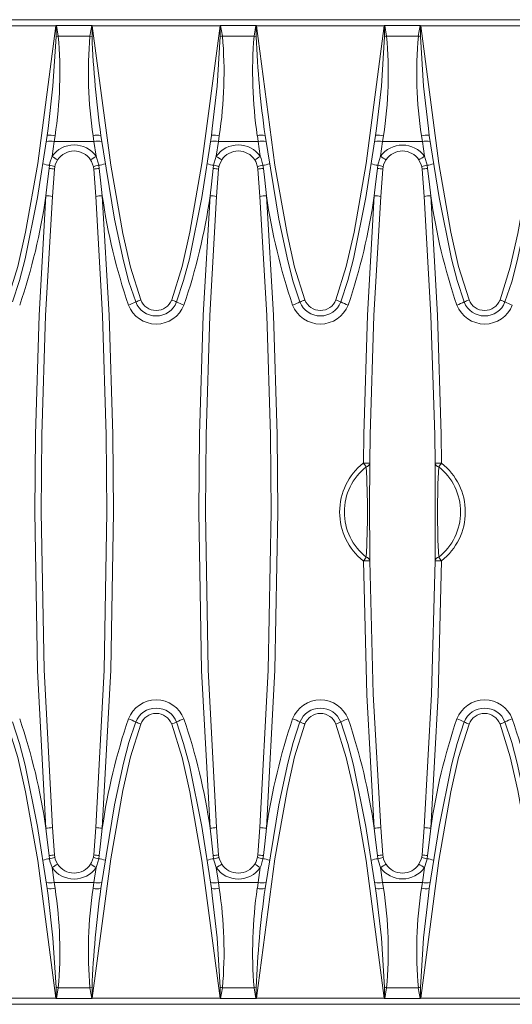
# Model space of a CAD drawing. Units: millimetres. Extents: x 35 to 2065, y 35 to 1450.
# Drawn here: x 842 to 917, y 633 to 783 of the extents above; entities that cross this region are included whole.
import ezdxf

# ---------------------------------------------------------------- set-up
doc = ezdxf.new("R2010")
doc.units = ezdxf.units.MM
doc.header["$LTSCALE"] = 5

msp = doc.modelspace()

# ---------------------------------------------------------------- linework, layer by layer
at = {"color": 7, "linetype": 'Continuous', "lineweight": 15}
for p, q in [((1148.74, 783.21), (651.08, 783.21)), ((847.22, 782.35), (852.59, 782.35)), ((872.22, 782.35), (877.59, 782.35)), ((897.22, 782.35), (902.59, 782.35)), ((845.95, 766.65), (845.82, 765.57)), ((870.95, 766.65), (870.82, 765.57)), ((895.95, 766.65), (895.82, 765.57)), ((903.87, 766.65), (903.99, 765.57)), ((846.92, 760.44), (846.97, 760.81)), ((852.85, 760.81), (852.9, 760.44)), ((871.92, 760.44), (871.97, 760.81)), ((877.85, 760.81), (877.9, 760.44)), ((896.92, 760.44), (896.97, 760.81)), ((902.9, 760.44), (902.85, 760.81)), ((846.61, 756.26), (846.92, 760.44)), ((852.9, 760.44), (853.21, 756.26)), ((871.61, 756.26), (871.92, 760.44)), ((877.9, 760.44), (878.21, 756.26)), ((896.61, 756.26), (896.92, 760.44)), ((903.21, 756.26), (902.9, 760.44)), ((846.61, 660.17), (846.92, 655.98)), ((852.9, 655.98), (853.21, 660.17)), ((871.61, 660.17), (871.92, 655.98)), ((877.9, 655.98), (878.21, 660.17)), ((896.61, 660.17), (896.92, 655.98)), ((903.21, 660.17), (902.9, 655.98)), ((846.92, 655.98), (846.97, 655.61)), ((852.85, 655.61), (852.9, 655.98)), ((871.92, 655.98), (871.97, 655.61)), ((877.85, 655.61), (877.9, 655.98)), ((896.92, 655.98), (896.97, 655.61)), ((902.9, 655.98), (902.85, 655.61)), ((845.95, 649.77), (845.82, 650.85)), ((870.95, 649.77), (870.82, 650.85)), ((895.95, 649.77), (895.82, 650.85)), ((903.87, 649.77), (903.99, 650.85)), ((1148.74, 633.21), (651.08, 633.21)), ((847.22, 634.08), (852.59, 634.08)), ((872.22, 634.08), (877.59, 634.08)), ((897.22, 634.08), (902.59, 634.08))]:
    msp.add_line(p, q, dxfattribs=at)
at = {"color": 8, "linetype": 'Continuous', "lineweight": 0}
for p, q in [((827.68, 782.29), (847.14, 782.29)), ((847.49, 780.7), (847.22, 782.35)), ((852.59, 782.35), (852.32, 780.7)), ((852.68, 782.29), (872.14, 782.29)), ((872.49, 780.7), (872.22, 782.35)), ((877.59, 782.35), (877.32, 780.7)), ((877.68, 782.29), (897.14, 782.29)), ((897.49, 780.7), (897.22, 782.35)), ((902.32, 780.7), (902.59, 782.35)), ((922.14, 782.29), (902.68, 782.29)), ((847.49, 780.7), (852.32, 780.7)), ((852.32, 780.7), (852.65, 780.65)), ((872.49, 780.7), (877.32, 780.7)), ((877.32, 780.7), (877.65, 780.65)), ((897.49, 780.7), (902.32, 780.7)), ((846.88, 764.64), (847.01, 765.54)), ((852.81, 765.54), (852.94, 764.64)), ((871.88, 764.64), (872.01, 765.54)), ((877.81, 765.54), (877.94, 764.64)), ((896.88, 764.64), (897.01, 765.54)), ((902.94, 764.64), (902.81, 765.54)), ((846.56, 762.4), (846.88, 764.64)), ((846.88, 764.64), (852.94, 764.64)), ((852.94, 764.64), (853.25, 762.4)), ((871.56, 762.4), (871.88, 764.64)), ((871.88, 764.64), (877.94, 764.64)), ((877.94, 764.64), (878.25, 762.4)), ((896.56, 762.4), (896.88, 764.64)), ((896.88, 764.64), (902.94, 764.64)), ((903.25, 762.4), (902.94, 764.64)), ((846.16, 761.04), (846.09, 760.55)), ((853.73, 760.55), (853.66, 761.04)), ((871.16, 761.04), (871.09, 760.55)), ((878.73, 760.55), (878.66, 761.04)), ((896.16, 761.04), (896.09, 760.55)), ((903.66, 761.04), (903.73, 760.55)), ((846.16, 655.38), (846.09, 655.88)), ((853.73, 655.88), (853.66, 655.38)), ((871.16, 655.38), (871.09, 655.88)), ((878.73, 655.88), (878.66, 655.38)), ((896.16, 655.38), (896.09, 655.88)), ((903.66, 655.38), (903.73, 655.88)), ((846.56, 654.03), (846.88, 651.79)), ((852.94, 651.79), (853.25, 654.03)), ((871.56, 654.03), (871.88, 651.79)), ((877.94, 651.79), (878.25, 654.03)), ((896.56, 654.03), (896.88, 651.79)), ((903.25, 654.03), (902.94, 651.79)), ((846.88, 651.79), (847.01, 650.88)), ((846.88, 651.79), (852.94, 651.79)), ((852.81, 650.88), (852.94, 651.79)), ((871.88, 651.79), (872.01, 650.88)), ((871.88, 651.79), (877.94, 651.79)), ((877.81, 650.88), (877.94, 651.79)), ((896.88, 651.79), (897.01, 650.88)), ((896.88, 651.79), (902.94, 651.79)), ((902.94, 651.79), (902.81, 650.88)), ((847.49, 635.72), (847.22, 634.08)), ((847.49, 635.72), (852.32, 635.72)), ((852.65, 635.77), (852.32, 635.72)), ((852.59, 634.08), (852.32, 635.72)), ((872.49, 635.72), (872.22, 634.08)), ((872.49, 635.72), (877.32, 635.72)), ((877.65, 635.77), (877.32, 635.72)), ((877.59, 634.08), (877.32, 635.72)), ((897.49, 635.72), (897.22, 634.08)), ((897.49, 635.72), (902.32, 635.72)), ((902.32, 635.72), (902.59, 634.08)), ((827.68, 634.13), (847.14, 634.13)), ((852.68, 634.13), (872.14, 634.13)), ((877.68, 634.13), (897.14, 634.13)), ((922.14, 634.13), (902.68, 634.13))]:
    msp.add_line(p, q, dxfattribs=at)
at = {"color": 8, "linetype": 'Continuous', "lineweight": 0, "flags": 128}
for points in [[(847.14, 782.29), (844.37, 761.32), (842.53, 750.85), (841.36, 745.63), (839.77, 740.52)], [(847.17, 782.33), (847.17, 782.25), (847.17, 780.65)], [(852.65, 780.65), (852.64, 782.25), (852.64, 782.33)], [(860.05, 740.52), (858.48, 745.52), (857.33, 750.63), (855.48, 761.07), (852.68, 782.29)], [(872.14, 782.29), (869.37, 761.32), (867.53, 750.85), (866.36, 745.63), (864.77, 740.52)], [(872.17, 782.33), (872.17, 782.25), (872.17, 780.65)], [(877.65, 780.65), (877.64, 782.25), (877.64, 782.33)], [(885.05, 740.52), (883.48, 745.52), (882.33, 750.63), (880.48, 761.07), (877.68, 782.29)], [(897.14, 782.29), (894.37, 761.32), (892.53, 750.85), (891.36, 745.63), (889.77, 740.52)], [(897.17, 782.33), (897.17, 782.25), (897.17, 780.65)], [(902.64, 782.33), (902.64, 782.25), (902.65, 780.65)], [(902.68, 782.29), (905.44, 761.32), (907.29, 750.85), (908.45, 745.63), (910.05, 740.52)], [(914.77, 740.52), (916.33, 745.52), (917.48, 750.63), (919.33, 761.07), (922.14, 782.29)], [(847.17, 780.65), (846.69, 773.1), (845.95, 766.65)], [(847.17, 780.65), (847.33, 780.68), (847.49, 780.7)], [(872.17, 780.65), (871.69, 773.1), (870.95, 766.65)], [(872.17, 780.65), (872.33, 780.68), (872.49, 780.7)], [(897.17, 780.65), (896.69, 773.1), (895.95, 766.65)], [(897.17, 780.65), (897.33, 780.68), (897.49, 780.7)], [(902.65, 780.65), (902.49, 780.68), (902.32, 780.7)], [(902.65, 780.65), (903.13, 773.1), (903.87, 766.65)], [(846.56, 762.4), (846.24, 761.42), (846.16, 761.04)], [(853.66, 761.04), (853.39, 762.05), (853.25, 762.4)], [(871.56, 762.4), (871.24, 761.42), (871.16, 761.04)], [(878.66, 761.04), (878.39, 762.05), (878.25, 762.4)], [(896.56, 762.4), (896.24, 761.42), (896.16, 761.04)], [(903.25, 762.4), (903.58, 761.42), (903.66, 761.04)], [(846.09, 760.55), (845.82, 758.17), (845.61, 756.38)], [(854.21, 756.38), (853.93, 758.76), (853.73, 760.55)], [(871.09, 760.55), (870.82, 758.17), (870.61, 756.38)], [(879.21, 756.38), (878.93, 758.76), (878.73, 760.55)], [(896.09, 760.55), (895.82, 758.17), (895.61, 756.38)], [(903.73, 760.55), (904, 758.17), (904.21, 756.38)], [(845.61, 660.04), (844.33, 684.08), (843.91, 708.21), (844.01, 720.01), (844.57, 738.2), (845.61, 756.38)], [(854.21, 756.38), (855.25, 738.22), (855.81, 720.01), (855.91, 708.21), (855.48, 684.13), (854.21, 660.04)], [(870.61, 660.04), (869.33, 684.08), (868.91, 708.21), (869.01, 720.01), (869.57, 738.2), (870.61, 756.38)], [(879.21, 756.38), (880.25, 738.22), (880.81, 720.01), (880.91, 708.21), (880.48, 684.13), (879.21, 660.04)], [(893.95, 715.66), (894.01, 720.01), (894.57, 738.2), (895.61, 756.38)], [(905.87, 715.66), (905.81, 720.01), (905.25, 738.2), (904.21, 756.38)], [(895.61, 660.04), (894.48, 680.37), (893.95, 700.76)], [(904.21, 660.04), (905.34, 680.37), (905.87, 700.76)], [(847.14, 634.13), (844.37, 655.1), (842.53, 665.57), (841.36, 670.8), (839.77, 675.9)], [(860.05, 675.9), (858.48, 670.91), (857.33, 665.79), (855.48, 655.35), (852.68, 634.13)], [(872.14, 634.13), (869.37, 655.1), (867.53, 665.57), (866.36, 670.8), (864.77, 675.9)], [(885.05, 675.9), (883.48, 670.91), (882.33, 665.79), (880.48, 655.35), (877.68, 634.13)], [(897.14, 634.13), (894.37, 655.1), (892.53, 665.57), (891.36, 670.8), (889.77, 675.9)], [(902.68, 634.13), (905.44, 655.1), (907.29, 665.57), (908.45, 670.8), (910.05, 675.9)], [(914.77, 675.9), (916.33, 670.91), (917.48, 665.79), (919.33, 655.35), (922.14, 634.13)], [(846.09, 655.88), (845.82, 658.26), (845.61, 660.04)], [(854.21, 660.04), (853.93, 657.66), (853.73, 655.88)], [(871.09, 655.88), (870.82, 658.26), (870.61, 660.04)], [(879.21, 660.04), (878.93, 657.66), (878.73, 655.88)], [(896.09, 655.88), (895.82, 658.26), (895.61, 660.04)], [(903.73, 655.88), (904, 658.26), (904.21, 660.04)], [(846.56, 654.03), (846.24, 655.01), (846.16, 655.38)], [(853.66, 655.38), (853.39, 654.37), (853.25, 654.03)], [(871.56, 654.03), (871.24, 655.01), (871.16, 655.38)], [(878.66, 655.38), (878.39, 654.37), (878.25, 654.03)], [(896.56, 654.03), (896.24, 655.01), (896.16, 655.38)], [(903.25, 654.03), (903.58, 655.01), (903.66, 655.38)], [(847.17, 635.77), (846.69, 643.32), (845.95, 649.77)], [(872.17, 635.77), (871.69, 643.32), (870.95, 649.77)], [(897.17, 635.77), (896.69, 643.32), (895.95, 649.77)], [(902.65, 635.77), (903.13, 643.32), (903.87, 649.77)], [(847.17, 634.1), (847.17, 634.17), (847.17, 635.77)], [(847.17, 635.77), (847.33, 635.75), (847.49, 635.72)], [(852.65, 635.77), (852.64, 634.17), (852.64, 634.1)], [(872.17, 634.1), (872.17, 634.17), (872.17, 635.77)], [(872.17, 635.77), (872.33, 635.75), (872.49, 635.72)], [(877.65, 635.77), (877.64, 634.17), (877.64, 634.1)], [(897.17, 634.1), (897.17, 634.17), (897.17, 635.77)], [(897.17, 635.77), (897.33, 635.75), (897.49, 635.72)], [(902.65, 635.77), (902.49, 635.75), (902.32, 635.72)], [(902.64, 634.1), (902.64, 634.17), (902.65, 635.77)]]:
    msp.add_lwpolyline(points, dxfattribs=at)
at = {"color": 7, "linetype": 'Continuous', "lineweight": 15, "flags": 128}
for points in [[(847.14, 782.29), (847.14, 782.3), (847.17, 782.33)], [(852.64, 782.33), (852.67, 782.3), (852.68, 782.29)], [(872.14, 782.29), (872.14, 782.3), (872.17, 782.33)], [(877.64, 782.33), (877.67, 782.3), (877.68, 782.29)], [(897.14, 782.29), (897.14, 782.3), (897.17, 782.33)], [(902.68, 782.29), (902.67, 782.3), (902.64, 782.33)], [(840.51, 740.21), (841.59, 743.46), (842.46, 746.8), (844.34, 756.14), (845.82, 765.57)], [(845.82, 765.57), (845.86, 765.6), (845.86, 765.6)], [(853.99, 765.57), (856.08, 752.81), (857.44, 746.46), (858.27, 743.3), (859.3, 740.21)], [(865.51, 740.21), (866.59, 743.46), (867.46, 746.8), (869.34, 756.14), (870.82, 765.57)], [(870.82, 765.57), (870.86, 765.6), (870.86, 765.6)], [(878.99, 765.57), (881.08, 752.81), (882.44, 746.46), (883.27, 743.3), (884.3, 740.21)], [(890.51, 740.21), (891.59, 743.46), (892.46, 746.8), (894.34, 756.14), (895.82, 765.57)], [(895.82, 765.57), (895.86, 765.6), (895.86, 765.6)], [(903.99, 765.57), (903.96, 765.6), (903.96, 765.6)], [(909.3, 740.21), (908.23, 743.46), (907.35, 746.8), (905.48, 756.14), (903.99, 765.57)], [(920.82, 765.57), (918.73, 752.81), (917.38, 746.46), (916.55, 743.3), (915.51, 740.21)], [(846.97, 760.81), (847.04, 761.11), (847.4, 761.86)], [(852.41, 761.86), (852.57, 761.6), (852.85, 760.81)], [(871.97, 760.81), (872.04, 761.11), (872.4, 761.86)], [(877.41, 761.86), (877.57, 761.6), (877.85, 760.81)], [(896.97, 760.81), (897.04, 761.11), (897.4, 761.86)], [(902.85, 760.81), (902.77, 761.11), (902.41, 761.86)], [(846.61, 756.26), (845.57, 738.14), (845.01, 719.98), (844.91, 708.21), (845.33, 684.19), (846.61, 660.17)], [(853.21, 660.17), (854.48, 684.14), (854.91, 708.21), (854.81, 719.98), (854.25, 738.13), (853.21, 756.26)], [(871.61, 756.26), (870.57, 738.14), (870.01, 719.98), (869.91, 708.21), (870.33, 684.19), (871.61, 660.17)], [(878.21, 660.17), (879.48, 684.14), (879.91, 708.21), (879.81, 719.98), (879.25, 738.13), (878.21, 756.26)], [(896.61, 756.26), (895.57, 738.14), (895.01, 719.98), (894.95, 715.64)], [(903.21, 756.26), (904.25, 738.14), (904.81, 719.98), (904.87, 715.64)], [(894.95, 715.64), (894.93, 713.46), (894.91, 711.09), (894.91, 708.72), (894.91, 706.26), (894.92, 704.6), (894.93, 703.02), (894.95, 700.78)], [(904.87, 700.78), (904.89, 702.96), (904.9, 705.34), (904.91, 707.71), (904.9, 710.16), (904.9, 711.82), (904.89, 713.4), (904.87, 715.64)], [(894.95, 700.78), (895.47, 680.47), (896.61, 660.17)], [(904.87, 700.78), (904.34, 680.47), (903.21, 660.17)], [(840.51, 676.22), (841.59, 672.96), (842.46, 669.62), (844.34, 660.28), (845.82, 650.85)], [(853.99, 650.85), (856.08, 663.61), (857.44, 669.96), (858.27, 673.12), (859.3, 676.22)], [(865.51, 676.22), (866.59, 672.96), (867.46, 669.62), (869.34, 660.28), (870.82, 650.85)], [(878.99, 650.85), (881.08, 663.61), (882.44, 669.96), (883.27, 673.12), (884.3, 676.22)], [(890.51, 676.22), (891.59, 672.96), (892.46, 669.62), (894.34, 660.28), (895.82, 650.85)], [(909.3, 676.22), (908.23, 672.96), (907.35, 669.62), (905.48, 660.28), (903.99, 650.85)], [(920.82, 650.85), (918.73, 663.61), (917.38, 669.96), (916.55, 673.12), (915.51, 676.22)], [(846.97, 655.61), (847.04, 655.32), (847.4, 654.56)], [(852.41, 654.56), (852.57, 654.83), (852.85, 655.61)], [(871.97, 655.61), (872.04, 655.32), (872.4, 654.56)], [(877.41, 654.56), (877.57, 654.83), (877.85, 655.61)], [(896.97, 655.61), (897.04, 655.32), (897.4, 654.56)], [(902.85, 655.61), (902.77, 655.32), (902.41, 654.56)], [(845.82, 650.85), (845.86, 650.83), (845.86, 650.83)], [(870.82, 650.85), (870.86, 650.83), (870.86, 650.83)], [(895.82, 650.85), (895.86, 650.83), (895.86, 650.83)], [(903.99, 650.85), (903.96, 650.83), (903.96, 650.83)], [(847.14, 634.13), (847.14, 634.13), (847.17, 634.1)], [(852.64, 634.1), (852.67, 634.13), (852.68, 634.13)], [(872.14, 634.13), (872.14, 634.13), (872.17, 634.1)], [(877.64, 634.1), (877.67, 634.13), (877.68, 634.13)], [(897.14, 634.13), (897.14, 634.13), (897.17, 634.1)], [(902.68, 634.13), (902.67, 634.13), (902.64, 634.1)]]:
    msp.add_lwpolyline(points, dxfattribs=at)
at = {"color": 7, "linetype": 'Continuous', "lineweight": 15}
for centre, radius, start, end in [((847.22, 782.28), 0.0683, 88.86, 132.637), ((852.6, 782.28), 0.066, 46.5809, 91.9222), ((872.22, 782.28), 0.0683, 88.8607, 132.6362), ((877.6, 782.28), 0.066, 46.5874, 91.9157), ((897.22, 782.28), 0.0683, 88.8593, 132.6374), ((902.6, 782.28), 0.0683, 47.3626, 91.1407), ((849.91, 760.21), 3, 33.311, 146.689), ((874.91, 760.21), 3, 33.3109, 146.6891), ((899.91, 760.21), 3, 33.3109, 146.6891), ((862.41, 741.41), 3.33, 201.2301, 338.7699), ((887.41, 741.41), 3.33, 201.2301, 338.7699), ((912.41, 741.41), 3.33, 201.2301, 338.7699), ((862.41, 675.01), 3.33, 21.2301, 158.7699), ((887.41, 675.01), 3.33, 21.2301, 158.7699), ((912.41, 675.01), 3.33, 21.2301, 158.7699), ((849.91, 656.21), 3, 213.311, 326.689), ((874.91, 656.21), 3, 213.3109, 326.6891), ((899.91, 656.21), 3, 213.3109, 326.6891), ((847.22, 634.15), 0.0683, 227.363, 271.14), ((852.6, 634.14), 0.066, 268.0778, 313.4191), ((872.22, 634.15), 0.0683, 227.3638, 271.1393), ((877.6, 634.14), 0.066, 268.0843, 313.4126), ((897.22, 634.15), 0.0683, 227.3626, 271.1407), ((902.6, 634.15), 0.0683, 268.8593, 312.6374)]:
    msp.add_arc(centre, radius, start, end, dxfattribs=at)
at = {"color": 8, "linetype": 'Continuous', "lineweight": 0}
for centre, radius, start, end in [((783.91, 775.13), 63.83, 351.3565, 5.0068), ((917.93, 775.2), 65.84, 175.2028, 188.4339), ((998.24, 786.03), 145.69, 182.1157, 188.0747), ((808.91, 775.13), 63.83, 351.3565, 5.0068), ((942.93, 775.2), 65.84, 175.2028, 188.4339), ((1023.24, 786.03), 145.69, 182.1157, 188.0748), ((833.91, 775.13), 63.83, 351.3565, 5.0068), ((965.91, 775.13), 63.83, 174.9932, 188.6435), ((846.25, 761.9), 3.72, 78.2822, 96.1014), ((853.46, 762.98), 2.64, 78.381, 104.4119), ((871.25, 761.9), 3.72, 78.2823, 96.1014), ((878.46, 762.98), 2.64, 78.381, 104.4118), ((896.25, 761.9), 3.72, 78.2822, 96.1014), ((903.56, 761.9), 3.72, 83.8986, 101.7178), ((846.24, 762.22), 2.5, 75.1331, 102.6477), ((849.91, 760.03), 4.1, 35.3139, 144.6861), ((853.58, 762.22), 2.5, 77.3522, 104.8671), ((871.24, 762.22), 2.5, 75.133, 102.6478), ((874.91, 760.03), 4.1, 35.3139, 144.6861), ((878.58, 762.22), 2.5, 77.3523, 104.8669), ((896.24, 762.22), 2.5, 75.133, 102.6478), ((899.91, 760.02), 4.1, 35.4408, 144.5592), ((903.58, 762.22), 2.5, 77.3522, 104.867), ((859.43, 781.52), 23.05, 236.075, 238.5439), ((840.39, 781.52), 23.05, 301.4562, 303.9252), ((884.42, 781.51), 23.04, 236.0746, 238.5442), ((865.39, 781.52), 23.05, 301.4561, 303.9251), ((909.43, 781.52), 23.04, 236.0748, 238.544), ((890.39, 781.52), 23.04, 301.456, 303.9252), ((846.59, 765.28), 4.26, 250.6301, 264.1817), ((845.92, 755.9), 4.65, 77.5654, 87.8895), ((845.72, 757.93), 3.14, 66.4993, 81.8775), ((854.1, 757.93), 3.14, 98.1223, 113.5008), ((853.9, 755.9), 4.65, 92.1105, 102.4347), ((853.22, 765.28), 4.26, 275.8181, 289.3702), ((871.59, 765.28), 4.26, 250.63, 264.1818), ((870.92, 755.9), 4.65, 77.5654, 87.8895), ((870.72, 757.93), 3.14, 66.4992, 81.8776), ((879.1, 757.93), 3.14, 98.1222, 113.501), ((878.9, 755.9), 4.65, 92.1105, 102.4346), ((878.22, 765.28), 4.26, 275.8182, 289.3701), ((896.59, 765.28), 4.26, 250.63, 264.1818), ((895.92, 755.9), 4.65, 77.5654, 87.8895), ((895.72, 757.93), 3.14, 66.4991, 81.8777), ((904.1, 757.93), 3.14, 98.1223, 113.5009), ((903.9, 755.9), 4.65, 92.1105, 102.4346), ((903.22, 765.28), 4.26, 275.8182, 289.37), ((754.91, 769.26), 91.61, 341.195, 351.9167), ((845.51, 751.46), 4.93, 77.1576, 88.8674), ((854.3, 751.46), 4.93, 91.1324, 102.8426), ((945.18, 769.33), 91.89, 188.0997, 198.7887), ((779.91, 769.26), 91.61, 341.195, 351.9167), ((870.51, 751.46), 4.93, 77.1575, 88.8675), ((879.3, 751.46), 4.93, 91.1324, 102.8426), ((970.18, 769.33), 91.89, 188.0996, 198.7887), ((804.91, 769.26), 91.61, 341.195, 351.9167), ((895.51, 751.46), 4.93, 77.1575, 88.8675), ((904.3, 751.46), 4.93, 91.1325, 102.8425), ((994.91, 769.26), 91.61, 188.0833, 198.805), ((854.95, 748.9), 9.72, 289.427, 296.5953), ((862.41, 741.38), 4.53, 201.2881, 338.7119), ((862.16, 734.54), 6.34, 109.3883, 116.7127), ((862.41, 741.44), 2.53, 201.1916, 338.8084), ((862.66, 734.54), 6.34, 63.2873, 70.6117), ((869.86, 748.9), 9.72, 243.4047, 250.573), ((879.95, 748.9), 9.72, 289.427, 296.5952), ((887.41, 741.38), 4.53, 201.2881, 338.7119), ((887.16, 734.54), 6.34, 109.3881, 116.7128), ((887.41, 741.44), 2.53, 201.1915, 338.8085), ((887.66, 734.54), 6.34, 63.2873, 70.6118), ((894.86, 748.9), 9.72, 243.4048, 250.573), ((904.95, 748.9), 9.72, 289.427, 296.5952), ((912.41, 741.38), 4.53, 201.2881, 338.7119), ((912.16, 734.54), 6.34, 109.3882, 116.7127), ((912.41, 741.44), 2.53, 201.1915, 338.8085), ((912.66, 734.54), 6.34, 63.2872, 70.6119), ((919.86, 748.9), 9.72, 243.4048, 250.573), ((899.85, 708.21), 9.51, 128.3883, 231.6117), ((775.12, 621.42), 151.66, 38.1488, 38.4183), ((893.86, 684.33), 31.34, 88.0022, 89.831), ((894.29, 715.76), 0.667, 278.4643, 349.7697), ((905.96, 684.33), 31.34, 90.169, 91.9978), ((905.52, 715.76), 0.667, 190.2303, 261.5357), ((1024.69, 621.42), 151.66, 141.5817, 141.8512), ((899.96, 708.21), 9.51, 308.3883, 51.6117), ((899.84, 708.21), 8.78, 128.3203, 231.6797), ((770.07, 708.21), 124.51, 356.8276, 3.1724), ((1029.75, 708.21), 124.51, 176.8276, 183.1724), ((899.98, 708.21), 8.78, 308.3203, 51.6797), ((775.12, 795), 151.66, 321.5817, 321.8512), ((893.86, 732.1), 31.34, 270.169, 271.9978), ((894.29, 700.66), 0.667, 10.2303, 81.5357), ((905.52, 700.66), 0.667, 98.4643, 169.7697), ((905.96, 732.1), 31.34, 268.0022, 269.831), ((1024.69, 795), 151.66, 218.1488, 218.4183), ((862.41, 675.05), 4.53, 21.2881, 158.7119), ((887.41, 675.05), 4.53, 21.2881, 158.7119), ((912.41, 675.05), 4.53, 21.2881, 158.7119), ((754.91, 647.16), 91.61, 8.0833, 18.805), ((945.18, 647.1), 91.89, 161.2113, 171.9003), ((854.95, 667.53), 9.72, 63.4047, 70.573), ((862.41, 674.99), 2.53, 21.1916, 158.8084), ((869.86, 667.53), 9.72, 109.427, 116.5953), ((779.91, 647.16), 91.61, 8.0833, 18.805), ((970.18, 647.1), 91.89, 161.2113, 171.9004), ((879.95, 667.53), 9.72, 63.4048, 70.573), ((887.41, 674.99), 2.53, 21.1915, 158.8085), ((894.86, 667.53), 9.72, 109.427, 116.5952), ((804.91, 647.16), 91.61, 8.0833, 18.805), ((994.91, 647.16), 91.61, 161.195, 171.9167), ((904.95, 667.53), 9.72, 63.4048, 70.573), ((912.41, 674.99), 2.53, 21.1915, 158.8085), ((919.86, 667.53), 9.72, 109.427, 116.5952), ((829.63, 647.1), 91.89, 8.0996, 18.7887), ((862.16, 681.88), 6.34, 243.2873, 250.6117), ((862.66, 681.88), 6.34, 289.3883, 296.7127), ((887.16, 681.88), 6.34, 243.2872, 250.6119), ((887.66, 681.88), 6.34, 289.3882, 296.7127), ((912.16, 681.88), 6.34, 243.2873, 250.6118), ((912.66, 681.88), 6.34, 289.3881, 296.7128), ((845.51, 664.97), 4.93, 271.1326, 282.8424), ((854.3, 664.97), 4.93, 257.1574, 268.8676), ((870.51, 664.97), 4.93, 271.1325, 282.8425), ((879.3, 664.97), 4.93, 257.1574, 268.8676), ((895.51, 664.97), 4.93, 271.1325, 282.8425), ((904.3, 664.97), 4.93, 257.1575, 268.8675), ((845.92, 660.52), 4.65, 272.1105, 282.4346), ((845.72, 658.49), 3.14, 278.1225, 293.5007), ((854.1, 658.49), 3.14, 246.4992, 261.8777), ((853.9, 660.52), 4.65, 257.5653, 267.8895), ((870.92, 660.52), 4.65, 272.1105, 282.4346), ((870.72, 658.49), 3.14, 278.1224, 293.5008), ((879.1, 658.49), 3.14, 246.499, 261.8778), ((878.9, 660.52), 4.65, 257.5654, 267.8895), ((895.92, 660.52), 4.65, 272.1105, 282.4346), ((895.72, 658.49), 3.14, 278.1223, 293.5009), ((904.1, 658.49), 3.14, 246.4991, 261.8777), ((903.9, 660.52), 4.65, 257.5654, 267.8895), ((846.59, 651.15), 4.26, 95.8183, 109.3699), ((859.43, 634.91), 23.05, 121.4561, 123.925), ((849.91, 656.4), 4.1, 215.3139, 324.6861), ((840.39, 634.91), 23.05, 56.0748, 58.5438), ((853.22, 651.15), 4.26, 70.6298, 84.1819), ((871.59, 651.15), 4.26, 95.8182, 109.37), ((884.42, 634.91), 23.04, 121.4558, 123.9254), ((874.91, 656.4), 4.1, 215.3139, 324.6861), ((865.39, 634.91), 23.05, 56.0749, 58.5439), ((878.22, 651.15), 4.26, 70.6299, 84.1818), ((896.59, 651.15), 4.26, 95.8182, 109.37), ((909.43, 634.91), 23.04, 121.456, 123.9252), ((899.91, 656.41), 4.1, 215.4408, 324.5592), ((890.39, 634.91), 23.04, 56.0748, 58.544), ((903.22, 651.15), 4.26, 70.63, 84.1818), ((846.24, 654.2), 2.5, 257.3523, 284.8669), ((853.58, 654.2), 2.5, 255.1329, 282.6478), ((871.24, 654.2), 2.5, 257.3522, 284.867), ((878.58, 654.2), 2.5, 255.1331, 282.6477), ((896.24, 654.2), 2.5, 257.3522, 284.867), ((903.58, 654.2), 2.5, 255.133, 282.6478), ((846.25, 654.53), 3.72, 263.8986, 281.7178), ((783.91, 641.29), 63.83, 354.9932, 8.6435), ((917.93, 641.23), 65.84, 171.5661, 184.7972), ((998.24, 630.39), 145.69, 171.9253, 177.8843), ((853.46, 653.44), 2.64, 255.5881, 281.619), ((871.25, 654.53), 3.72, 263.8986, 281.7177), ((808.91, 641.29), 63.83, 354.9932, 8.6435), ((942.93, 641.23), 65.84, 171.5661, 184.7972), ((1023.24, 630.39), 145.69, 171.9252, 177.8843), ((878.46, 653.44), 2.64, 255.5882, 281.619), ((896.25, 654.53), 3.72, 263.8986, 281.7178), ((833.91, 641.29), 63.83, 354.9932, 8.6435), ((965.91, 641.29), 63.83, 171.3565, 185.0068), ((903.56, 654.53), 3.72, 258.2822, 276.1014)]:
    msp.add_arc(centre, radius, start, end, dxfattribs=at)

doc.saveas('drawing.dxf')
